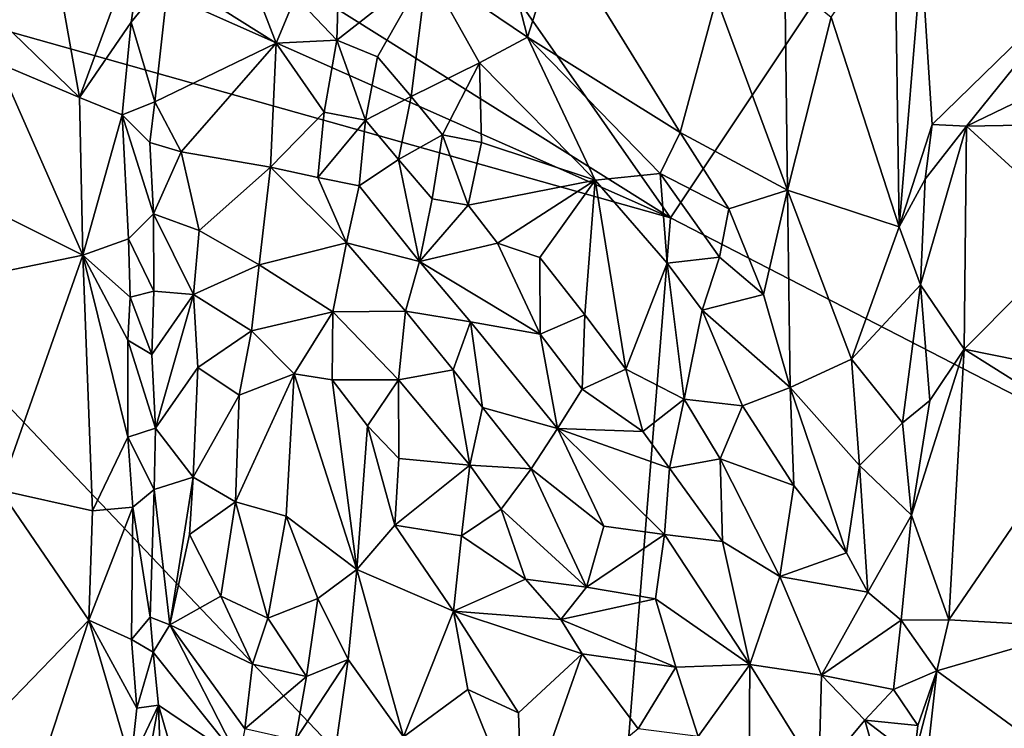
# Model space of a CAD drawing. Units: metres. Extents: x 22.6 to 24.4, y -21.6 to 2.5.
# Drawn here: x 23 to 23.4, y -17.7 to -17.4 of the extents above; entities that cross this region are included whole.
import ezdxf

# ---------------------------------------------------------------- set-up
doc = ezdxf.new("R2010")
doc.units = ezdxf.units.M

msp = doc.modelspace()

# ---------------------------------------------------------------- linework, layer by layer
at = {"layer": '1'}
for points in [[(23.03984, -17.35676, -1.45683), (23.26768, -17.49954, -1.44827), (23.09672, -17.25525, -1.45624)], [(23.09672, -17.25525, -1.45624), (23.26768, -17.49954, -1.44827), (23.41375, -17.28033, -1.44108)], [(23.41375, -17.28033, -1.44108), (23.26768, -17.49954, -1.44827), (23.68965, -17.71692, -1.42485)], [(22.95001, -17.35859, -1.46167), (23.26768, -17.49954, -1.44827), (23.03984, -17.35676, -1.45683)], [(22.95001, -17.35859, -1.46167), (22.82038, -17.37356, -1.46533), (23.26768, -17.49954, -1.44827)], [(23.03738, -17.45272, -1.00751), (22.9984, -17.41502, -1.01466), (23.02089, -17.35993, -1.00922)], [(23.03738, -17.45272, -1.00751), (23.02089, -17.35993, -1.00922), (23.06406, -17.38054, -1.00646)], [(23.17284, -17.40274, -0.90155), (23.19413, -17.35998, -0.89107), (23.21197, -17.42917, -0.89404)], [(23.21197, -17.42917, -0.89404), (23.19413, -17.35998, -0.89107), (23.22432, -17.39009, -0.89031)], [(23.13769, -17.43034, -0.93498), (23.12152, -17.41336, -0.94794), (23.13946, -17.36983, -0.91912)], [(23.17284, -17.40274, -0.90155), (23.13769, -17.43034, -0.93498), (23.13946, -17.36983, -0.91912)], [(22.73349, -17.80064, -1.46721), (23.24206, -17.8174, -1.44866), (22.82038, -17.37356, -1.46533)], [(22.82038, -17.37356, -1.46533), (23.24206, -17.8174, -1.44866), (23.26768, -17.49954, -1.44827)], [(23.0575, -17.42344, -1.00596), (23.03738, -17.45272, -1.00751), (23.06406, -17.38054, -1.00646)], [(23.0575, -17.42344, -1.00596), (23.06406, -17.38054, -1.00646), (23.07215, -17.40518, -1.00167)], [(23.35668, -17.50302, -0.98047), (23.33018, -17.4214, -0.94183), (23.35506, -17.38618, -0.98506)], [(23.36537, -17.39832, -0.99342), (23.35668, -17.50302, -0.98047), (23.35506, -17.38618, -0.98506)], [(23.21197, -17.42917, -0.89404), (23.22432, -17.39009, -0.89031), (23.27144, -17.46629, -0.89938)], [(23.27144, -17.46629, -0.89938), (23.22432, -17.39009, -0.89031), (23.28554, -17.41408, -0.90661)], [(23.11397, -17.43156, -0.95386), (23.07215, -17.40518, -1.00167), (23.10167, -17.39946, -0.96908)], [(23.11397, -17.43156, -0.95386), (23.10167, -17.39946, -0.96908), (23.12152, -17.41336, -0.94794)], [(23.35668, -17.50302, -0.98047), (23.36537, -17.39832, -0.99342), (23.36956, -17.46325, -0.99344)], [(23.36956, -17.46325, -0.99344), (23.36537, -17.39832, -0.99342), (23.4344, -17.3999, -1.0056)], [(23.38296, -17.46392, -0.99733), (23.36956, -17.46325, -0.99344), (23.4344, -17.3999, -1.0056)], [(23.38296, -17.46392, -0.99733), (23.4344, -17.3999, -1.0056), (23.42274, -17.44468, -1.00276)], [(23.15351, -17.4369, -0.92409), (23.13769, -17.43034, -0.93498), (23.17284, -17.40274, -0.90155)], [(23.16659, -17.45226, -0.91917), (23.15351, -17.4369, -0.92409), (23.17284, -17.40274, -0.90155)], [(23.16659, -17.45226, -0.91917), (23.17284, -17.40274, -0.90155), (23.19327, -17.43922, -0.90136)], [(23.19327, -17.43922, -0.90136), (23.17284, -17.40274, -0.90155), (23.21197, -17.42917, -0.89404)], [(23.06677, -17.45446, -0.9957), (23.0575, -17.42344, -1.00596), (23.07215, -17.40518, -1.00167)], [(23.06677, -17.45446, -0.9957), (23.07215, -17.40518, -1.00167), (23.11397, -17.43156, -0.95386)], [(23.3132, -17.48876, -0.92375), (23.28554, -17.41408, -0.90661), (23.31215, -17.40666, -0.92487)], [(23.3132, -17.48876, -0.92375), (23.31215, -17.40666, -0.92487), (23.33018, -17.4214, -0.94183)], [(23.00569, -17.43932, -1.01203), (22.9984, -17.41502, -1.01466), (23.03738, -17.45272, -1.00751)], [(23.11397, -17.43156, -0.95386), (23.12152, -17.41336, -0.94794), (23.13769, -17.43034, -0.93498)], [(23.27144, -17.46629, -0.89938), (23.28554, -17.41408, -0.90661), (23.3132, -17.48876, -0.92375)], [(23.05406, -17.45945, -1.00315), (23.03738, -17.45272, -1.00751), (23.0575, -17.42344, -1.00596)], [(23.05406, -17.45945, -1.00315), (23.0575, -17.42344, -1.00596), (23.06677, -17.45446, -0.9957)], [(23.3132, -17.48876, -0.92375), (23.33018, -17.4214, -0.94183), (23.35668, -17.50302, -0.98047)], [(23.13276, -17.45837, -0.93569), (23.11397, -17.43156, -0.95386), (23.13769, -17.43034, -0.93498)], [(23.13276, -17.45837, -0.93569), (23.13769, -17.43034, -0.93498), (23.14882, -17.46156, -0.9285)], [(23.14882, -17.46156, -0.9285), (23.13769, -17.43034, -0.93498), (23.15351, -17.4369, -0.92409)], [(23.23822, -17.48486, -0.90057), (23.19327, -17.43922, -0.90136), (23.21197, -17.42917, -0.89404)], [(23.23822, -17.48486, -0.90057), (23.21197, -17.42917, -0.89404), (23.26363, -17.48227, -0.89963)], [(23.21197, -17.42917, -0.89404), (23.27144, -17.46629, -0.89938), (23.26363, -17.48227, -0.89963)], [(23.07696, -17.47381, -0.98112), (23.06677, -17.45446, -0.9957), (23.11397, -17.43156, -0.95386)], [(23.07696, -17.47381, -0.98112), (23.11397, -17.43156, -0.95386), (23.11185, -17.47982, -0.9478)], [(23.11185, -17.47982, -0.9478), (23.11397, -17.43156, -0.95386), (23.13276, -17.45837, -0.93569)], [(23.14882, -17.46156, -0.9285), (23.15351, -17.4369, -0.92409), (23.16659, -17.45226, -0.91917)], [(23.00509, -17.4973, -1.01135), (23.00569, -17.43932, -1.01203), (23.03865, -17.5141, -1.00748)], [(23.03865, -17.5141, -1.00748), (23.00569, -17.43932, -1.01203), (23.03738, -17.45272, -1.00751)], [(23.17879, -17.46727, -0.91694), (23.16659, -17.45226, -0.91917), (23.19327, -17.43922, -0.90136)], [(23.17879, -17.46727, -0.91694), (23.19327, -17.43922, -0.90136), (23.19403, -17.47021, -0.91062)], [(23.19403, -17.47021, -0.91062), (23.19327, -17.43922, -0.90136), (23.23822, -17.48486, -0.90057)], [(23.38296, -17.46392, -0.99733), (23.42274, -17.44468, -1.00276), (23.43273, -17.46301, -1.00467)], [(23.03865, -17.5141, -1.00748), (23.03738, -17.45272, -1.00751), (23.05406, -17.45945, -1.00315)], [(23.16171, -17.47687, -0.92366), (23.14882, -17.46156, -0.9285), (23.16659, -17.45226, -0.91917)], [(23.16171, -17.47687, -0.92366), (23.16659, -17.45226, -0.91917), (23.17879, -17.46727, -0.91694)], [(23.05406, -17.45945, -1.00315), (23.06677, -17.45446, -0.9957), (23.06481, -17.47026, -0.99553)], [(23.06481, -17.47026, -0.99553), (23.06677, -17.45446, -0.9957), (23.07696, -17.47381, -0.98112)], [(23.03865, -17.5141, -1.00748), (23.05406, -17.45945, -1.00315), (23.05654, -17.50778, -1.00378)], [(23.05654, -17.50778, -1.00378), (23.05406, -17.45945, -1.00315), (23.06618, -17.49807, -0.99575)], [(23.05406, -17.45945, -1.00315), (23.06481, -17.47026, -0.99553), (23.06618, -17.49807, -0.99575)], [(23.13026, -17.48392, -0.93299), (23.11185, -17.47982, -0.9478), (23.13276, -17.45837, -0.93569)], [(23.13026, -17.48392, -0.93299), (23.13276, -17.45837, -0.93569), (23.14882, -17.46156, -0.9285)], [(23.14633, -17.48714, -0.92465), (23.13026, -17.48392, -0.93299), (23.14882, -17.46156, -0.9285)], [(23.14633, -17.48714, -0.92465), (23.14882, -17.46156, -0.9285), (23.16171, -17.47687, -0.92366)], [(23.36678, -17.48447, -0.99198), (23.35668, -17.50302, -0.98047), (23.36956, -17.46325, -0.99344)], [(23.36506, -17.52569, -0.9918), (23.36678, -17.48447, -0.99198), (23.38296, -17.46392, -0.99733)], [(23.36506, -17.52569, -0.9918), (23.38296, -17.46392, -0.99733), (23.38202, -17.5507, -0.99815)], [(23.36678, -17.48447, -0.99198), (23.36956, -17.46325, -0.99344), (23.38296, -17.46392, -0.99733)], [(23.38202, -17.5507, -0.99815), (23.38296, -17.46392, -0.99733), (23.42766, -17.50474, -1.00396)], [(23.42766, -17.50474, -1.00396), (23.38296, -17.46392, -0.99733), (23.43273, -17.46301, -1.00467)], [(23.17476, -17.49222, -0.91886), (23.16171, -17.47687, -0.92366), (23.17879, -17.46727, -0.91694)], [(23.17476, -17.49222, -0.91886), (23.17879, -17.46727, -0.91694), (23.18883, -17.49469, -0.91616)], [(23.18883, -17.49469, -0.91616), (23.17879, -17.46727, -0.91694), (23.19403, -17.47021, -0.91062)], [(23.26363, -17.48227, -0.89963), (23.27144, -17.46629, -0.89938), (23.29038, -17.49602, -0.90909)], [(23.29038, -17.49602, -0.90909), (23.27144, -17.46629, -0.89938), (23.3132, -17.48876, -0.92375)], [(23.06618, -17.49807, -0.99575), (23.06481, -17.47026, -0.99553), (23.07696, -17.47381, -0.98112)], [(23.18883, -17.49469, -0.91616), (23.19403, -17.47021, -0.91062), (23.23822, -17.48486, -0.90057)], [(23.06618, -17.49807, -0.99575), (23.07696, -17.47381, -0.98112), (23.08398, -17.50447, -0.96809)], [(23.08398, -17.50447, -0.96809), (23.07696, -17.47381, -0.98112), (23.11185, -17.47982, -0.9478)], [(23.16987, -17.51658, -0.91304), (23.14633, -17.48714, -0.92465), (23.16171, -17.47687, -0.92366)], [(23.16987, -17.51658, -0.91304), (23.16171, -17.47687, -0.92366), (23.17476, -17.49222, -0.91886)], [(23.08398, -17.50447, -0.96809), (23.11185, -17.47982, -0.9478), (23.10746, -17.51789, -0.94551)], [(23.10746, -17.51789, -0.94551), (23.11185, -17.47982, -0.9478), (23.14139, -17.50933, -0.92328)], [(23.14139, -17.50933, -0.92328), (23.11185, -17.47982, -0.9478), (23.13026, -17.48392, -0.93299)], [(23.14139, -17.50933, -0.92328), (23.13026, -17.48392, -0.93299), (23.14633, -17.48714, -0.92465)], [(23.20029, -17.50941, -0.91625), (23.18883, -17.49469, -0.91616), (23.23822, -17.48486, -0.90057)], [(23.20029, -17.50941, -0.91625), (23.23822, -17.48486, -0.90057), (23.21672, -17.51497, -0.91496)], [(23.23424, -17.53738, -0.915), (23.21672, -17.51497, -0.91496), (23.23822, -17.48486, -0.90057)], [(23.23424, -17.53738, -0.915), (23.23822, -17.48486, -0.90057), (23.25021, -17.55845, -0.91685)], [(23.23822, -17.48486, -0.90057), (23.26363, -17.48227, -0.89963), (23.26636, -17.51717, -0.905)], [(23.25021, -17.55845, -0.91685), (23.23822, -17.48486, -0.90057), (23.26636, -17.51717, -0.905)], [(23.26636, -17.51717, -0.905), (23.26363, -17.48227, -0.89963), (23.28673, -17.51493, -0.90818)], [(23.28673, -17.51493, -0.90818), (23.26363, -17.48227, -0.89963), (23.29038, -17.49602, -0.90909)], [(23.36506, -17.52569, -0.9918), (23.35668, -17.50302, -0.98047), (23.36678, -17.48447, -0.99198)], [(23.14139, -17.50933, -0.92328), (23.14633, -17.48714, -0.92465), (23.16987, -17.51658, -0.91304)], [(23.30384, -17.52942, -0.91861), (23.29038, -17.49602, -0.90909), (23.3132, -17.48876, -0.92375)], [(23.3142, -17.56561, -0.92722), (23.30384, -17.52942, -0.91861), (23.3132, -17.48876, -0.92375)], [(23.3142, -17.56561, -0.92722), (23.3132, -17.48876, -0.92375), (23.3381, -17.55457, -0.95124)], [(23.3132, -17.48876, -0.92375), (23.35668, -17.50302, -0.98047), (23.3381, -17.55457, -0.95124)], [(23.16987, -17.51658, -0.91304), (23.17476, -17.49222, -0.91886), (23.18883, -17.49469, -0.91616)], [(23.16987, -17.51658, -0.91304), (23.18883, -17.49469, -0.91616), (23.20029, -17.50941, -0.91625)], [(23.28673, -17.51493, -0.90818), (23.29038, -17.49602, -0.90909), (23.30384, -17.52942, -0.91861)], [(23.00715, -17.52058, -1.00971), (23.00509, -17.4973, -1.01135), (23.03865, -17.5141, -1.00748)], [(23.05654, -17.50778, -1.00378), (23.06618, -17.49807, -0.99575), (23.0664, -17.52814, -0.99665)], [(23.0664, -17.52814, -0.99665), (23.06618, -17.49807, -0.99575), (23.08182, -17.52943, -0.96444)], [(23.06618, -17.49807, -0.99575), (23.08398, -17.50447, -0.96809), (23.08182, -17.52943, -0.96444)], [(23.26768, -17.49954, -1.44827), (23.24206, -17.8174, -1.44866), (23.68965, -17.71692, -1.42485)], [(23.3381, -17.55457, -0.95124), (23.35668, -17.50302, -0.98047), (23.36506, -17.52569, -0.9918)], [(23.03865, -17.5141, -1.00748), (23.05654, -17.50778, -1.00378), (23.05715, -17.53047, -1.00438)], [(23.05715, -17.53047, -1.00438), (23.05654, -17.50778, -1.00378), (23.0664, -17.52814, -0.99665)], [(23.08182, -17.52943, -0.96444), (23.08398, -17.50447, -0.96809), (23.10746, -17.51789, -0.94551)], [(23.43588, -17.56159, -1.00661), (23.38202, -17.5507, -0.99815), (23.42766, -17.50474, -1.00396)], [(23.13614, -17.53621, -0.92674), (23.10746, -17.51789, -0.94551), (23.14139, -17.50933, -0.92328)], [(23.13614, -17.53621, -0.92674), (23.14139, -17.50933, -0.92328), (23.16437, -17.53587, -0.91204)], [(23.16437, -17.53587, -0.91204), (23.14139, -17.50933, -0.92328), (23.16987, -17.51658, -0.91304)], [(23.21682, -17.54491, -0.91548), (23.16987, -17.51658, -0.91304), (23.20029, -17.50941, -0.91625)], [(23.21682, -17.54491, -0.91548), (23.20029, -17.50941, -0.91625), (23.21672, -17.51497, -0.91496)], [(23.00652, -17.60558, -1.01058), (23.00715, -17.52058, -1.00971), (23.03865, -17.5141, -1.00748)], [(23.04249, -17.61362, -1.00928), (23.00652, -17.60558, -1.01058), (23.03865, -17.5141, -1.00748)], [(23.04249, -17.61362, -1.00928), (23.03865, -17.5141, -1.00748), (23.05628, -17.58499, -1.00359)], [(23.03865, -17.5141, -1.00748), (23.0562, -17.54726, -1.00364), (23.05628, -17.58499, -1.00359)], [(23.0562, -17.54726, -1.00364), (23.03865, -17.5141, -1.00748), (23.05715, -17.53047, -1.00438)], [(23.21682, -17.54491, -0.91548), (23.21672, -17.51497, -0.91496), (23.23424, -17.53738, -0.915)], [(23.27995, -17.53554, -0.90998), (23.26636, -17.51717, -0.905), (23.28673, -17.51493, -0.90818)], [(23.27995, -17.53554, -0.90998), (23.28673, -17.51493, -0.90818), (23.30384, -17.52942, -0.91861)], [(23.10435, -17.54362, -0.94257), (23.08182, -17.52943, -0.96444), (23.10746, -17.51789, -0.94551)], [(23.10435, -17.54362, -0.94257), (23.10746, -17.51789, -0.94551), (23.13614, -17.53621, -0.92674)], [(23.16437, -17.53587, -0.91204), (23.16987, -17.51658, -0.91304), (23.18969, -17.54004, -0.90959)], [(23.18969, -17.54004, -0.90959), (23.16987, -17.51658, -0.91304), (23.21682, -17.54491, -0.91548)], [(23.25021, -17.55845, -0.91685), (23.26636, -17.51717, -0.905), (23.27289, -17.57022, -0.91798)], [(23.27289, -17.57022, -0.91798), (23.26636, -17.51717, -0.905), (23.27995, -17.53554, -0.90998)], [(23.35799, -17.57945, -0.98236), (23.3381, -17.55457, -0.95124), (23.36506, -17.52569, -0.9918)], [(23.35799, -17.57945, -0.98236), (23.36506, -17.52569, -0.9918), (23.36863, -17.57069, -0.99301)], [(23.36863, -17.57069, -0.99301), (23.36506, -17.52569, -0.9918), (23.38202, -17.5507, -0.99815)], [(23.0562, -17.54726, -1.00364), (23.05715, -17.53047, -1.00438), (23.06561, -17.55272, -0.99501)], [(23.05715, -17.53047, -1.00438), (23.0664, -17.52814, -0.99665), (23.06561, -17.55272, -0.99501)], [(23.06561, -17.55272, -0.99501), (23.0664, -17.52814, -0.99665), (23.08182, -17.52943, -0.96444)], [(23.06704, -17.58152, -0.99262), (23.06561, -17.55272, -0.99501), (23.08182, -17.52943, -0.96444)], [(23.06704, -17.58152, -0.99262), (23.08182, -17.52943, -0.96444), (23.08345, -17.55781, -0.96181)], [(23.08345, -17.55781, -0.96181), (23.08182, -17.52943, -0.96444), (23.10435, -17.54362, -0.94257)], [(23.3142, -17.56561, -0.92722), (23.27995, -17.53554, -0.90998), (23.30384, -17.52942, -0.91861)], [(23.12101, -17.56025, -0.92998), (23.10435, -17.54362, -0.94257), (23.13614, -17.53621, -0.92674)], [(23.12101, -17.56025, -0.92998), (23.13614, -17.53621, -0.92674), (23.13589, -17.56266, -0.92579)], [(23.13589, -17.56266, -0.92579), (23.13614, -17.53621, -0.92674), (23.16164, -17.56269, -0.91605)], [(23.16164, -17.56269, -0.91605), (23.13614, -17.53621, -0.92674), (23.16437, -17.53587, -0.91204)], [(23.16164, -17.56269, -0.91605), (23.16437, -17.53587, -0.91204), (23.18291, -17.55872, -0.90797)], [(23.18291, -17.55872, -0.90797), (23.16437, -17.53587, -0.91204), (23.18969, -17.54004, -0.90959)], [(23.23322, -17.5663, -0.91582), (23.21682, -17.54491, -0.91548), (23.23424, -17.53738, -0.915)], [(23.23322, -17.5663, -0.91582), (23.23424, -17.53738, -0.915), (23.25021, -17.55845, -0.91685)], [(23.27289, -17.57022, -0.91798), (23.27995, -17.53554, -0.90998), (23.29561, -17.5728, -0.92065)], [(23.29561, -17.5728, -0.92065), (23.27995, -17.53554, -0.90998), (23.3142, -17.56561, -0.92722)], [(23.18291, -17.55872, -0.90797), (23.18969, -17.54004, -0.90959), (23.19438, -17.57344, -0.90806)], [(23.19438, -17.57344, -0.90806), (23.18969, -17.54004, -0.90959), (23.22362, -17.5816, -0.90922)], [(23.18969, -17.54004, -0.90959), (23.21682, -17.54491, -0.91548), (23.22362, -17.5816, -0.90922)], [(23.09967, -17.56856, -0.94247), (23.08345, -17.55781, -0.96181), (23.10435, -17.54362, -0.94257)], [(23.09967, -17.56856, -0.94247), (23.10435, -17.54362, -0.94257), (23.12101, -17.56025, -0.92998)], [(23.22362, -17.5816, -0.90922), (23.21682, -17.54491, -0.91548), (23.23322, -17.5663, -0.91582)], [(23.05628, -17.58499, -1.00359), (23.0562, -17.54726, -1.00364), (23.06704, -17.58152, -0.99262)], [(23.06704, -17.58152, -0.99262), (23.0562, -17.54726, -1.00364), (23.06561, -17.55272, -0.99501)], [(23.36148, -17.61532, -0.98877), (23.36863, -17.57069, -0.99301), (23.38202, -17.5507, -0.99815)], [(23.376, -17.65603, -0.99727), (23.36148, -17.61532, -0.98877), (23.38202, -17.5507, -0.99815)], [(23.376, -17.65603, -0.99727), (23.38202, -17.5507, -0.99815), (23.42827, -17.5798, -1.00499)], [(23.42827, -17.5798, -1.00499), (23.38202, -17.5507, -0.99815), (23.43588, -17.56159, -1.00661)], [(23.08171, -17.60051, -0.96103), (23.06704, -17.58152, -0.99262), (23.08345, -17.55781, -0.96181)], [(23.08171, -17.60051, -0.96103), (23.08345, -17.55781, -0.96181), (23.09967, -17.56856, -0.94247)], [(23.34121, -17.59598, -0.95547), (23.3142, -17.56561, -0.92722), (23.3381, -17.55457, -0.95124)], [(23.34121, -17.59598, -0.95547), (23.3381, -17.55457, -0.95124), (23.35799, -17.57945, -0.98236)], [(23.09821, -17.61011, -0.93432), (23.09967, -17.56856, -0.94247), (23.12101, -17.56025, -0.92998)], [(23.1179, -17.61576, -0.91857), (23.09821, -17.61011, -0.93432), (23.12101, -17.56025, -0.92998)], [(23.1179, -17.61576, -0.91857), (23.12101, -17.56025, -0.92998), (23.14548, -17.63644, -0.90727)], [(23.14548, -17.63644, -0.90727), (23.12101, -17.56025, -0.92998), (23.13589, -17.56266, -0.92579)], [(23.18945, -17.59586, -0.91175), (23.16164, -17.56269, -0.91605), (23.18291, -17.55872, -0.90797)], [(23.18945, -17.59586, -0.91175), (23.18291, -17.55872, -0.90797), (23.19438, -17.57344, -0.90806)], [(23.23322, -17.5663, -0.91582), (23.25021, -17.55845, -0.91685), (23.25685, -17.5827, -0.91925)], [(23.25685, -17.5827, -0.91925), (23.25021, -17.55845, -0.91685), (23.27289, -17.57022, -0.91798)], [(23.14548, -17.63644, -0.90727), (23.13589, -17.56266, -0.92579), (23.14954, -17.58061, -0.92016)], [(23.14954, -17.58061, -0.92016), (23.13589, -17.56266, -0.92579), (23.16164, -17.56269, -0.91605)], [(23.14954, -17.58061, -0.92016), (23.16164, -17.56269, -0.91605), (23.16183, -17.59329, -0.91688)], [(23.16183, -17.59329, -0.91688), (23.16164, -17.56269, -0.91605), (23.18945, -17.59586, -0.91175)], [(23.09821, -17.61011, -0.93432), (23.08171, -17.60051, -0.96103), (23.09967, -17.56856, -0.94247)], [(23.22362, -17.5816, -0.90922), (23.23322, -17.5663, -0.91582), (23.25685, -17.5827, -0.91925)], [(23.31567, -17.60374, -0.93598), (23.29561, -17.5728, -0.92065), (23.3142, -17.56561, -0.92722)], [(23.31567, -17.60374, -0.93598), (23.3142, -17.56561, -0.92722), (23.33618, -17.63003, -0.95602)], [(23.33618, -17.63003, -0.95602), (23.3142, -17.56561, -0.92722), (23.34121, -17.59598, -0.95547)], [(23.26727, -17.597, -0.92247), (23.25685, -17.5827, -0.91925), (23.27289, -17.57022, -0.91798)], [(23.26727, -17.597, -0.92247), (23.27289, -17.57022, -0.91798), (23.28702, -17.59342, -0.92551)], [(23.28702, -17.59342, -0.92551), (23.27289, -17.57022, -0.91798), (23.29561, -17.5728, -0.92065)], [(23.28702, -17.59342, -0.92551), (23.29561, -17.5728, -0.92065), (23.31567, -17.60374, -0.93598)], [(23.36148, -17.61532, -0.98877), (23.35799, -17.57945, -0.98236), (23.36863, -17.57069, -0.99301)], [(23.18945, -17.59586, -0.91175), (23.19438, -17.57344, -0.90806), (23.21337, -17.59735, -0.90628)], [(23.21337, -17.59735, -0.90628), (23.19438, -17.57344, -0.90806), (23.22362, -17.5816, -0.90922)], [(23.14548, -17.63644, -0.90727), (23.14954, -17.58061, -0.92016), (23.16018, -17.61921, -0.91109)], [(23.16018, -17.61921, -0.91109), (23.14954, -17.58061, -0.92016), (23.16183, -17.59329, -0.91688)], [(23.36148, -17.61532, -0.98877), (23.34121, -17.59598, -0.95547), (23.35799, -17.57945, -0.98236)], [(23.42945, -17.65904, -1.00539), (23.376, -17.65603, -0.99727), (23.42827, -17.5798, -1.00499)], [(23.05628, -17.58499, -1.00359), (23.06704, -17.58152, -0.99262), (23.06652, -17.60533, -0.99605)], [(23.06652, -17.60533, -0.99605), (23.06704, -17.58152, -0.99262), (23.08171, -17.60051, -0.96103)], [(23.21337, -17.59735, -0.90628), (23.22362, -17.5816, -0.90922), (23.24162, -17.61959, -0.90946)], [(23.24162, -17.61959, -0.90946), (23.22362, -17.5816, -0.90922), (23.26526, -17.62293, -0.91779)], [(23.22362, -17.5816, -0.90922), (23.25685, -17.5827, -0.91925), (23.26727, -17.597, -0.92247)], [(23.26526, -17.62293, -0.91779), (23.22362, -17.5816, -0.90922), (23.26727, -17.597, -0.92247)], [(23.04249, -17.61362, -1.00928), (23.05628, -17.58499, -1.00359), (23.05817, -17.61225, -1.00505)], [(23.05817, -17.61225, -1.00505), (23.05628, -17.58499, -1.00359), (23.06652, -17.60533, -0.99605)], [(23.16018, -17.61921, -0.91109), (23.16183, -17.59329, -0.91688), (23.18945, -17.59586, -0.91175)], [(23.16018, -17.61921, -0.91109), (23.18945, -17.59586, -0.91175), (23.18624, -17.62333, -0.91219)], [(23.18624, -17.62333, -0.91219), (23.18945, -17.59586, -0.91175), (23.20163, -17.61304, -0.91058)], [(23.20163, -17.61304, -0.91058), (23.18945, -17.59586, -0.91175), (23.21337, -17.59735, -0.90628)], [(23.28782, -17.62555, -0.9298), (23.26727, -17.597, -0.92247), (23.28702, -17.59342, -0.92551)], [(23.28782, -17.62555, -0.9298), (23.28702, -17.59342, -0.92551), (23.31016, -17.63926, -0.942)], [(23.31016, -17.63926, -0.942), (23.28702, -17.59342, -0.92551), (23.31567, -17.60374, -0.93598)], [(23.34447, -17.64527, -0.96887), (23.33618, -17.63003, -0.95602), (23.34121, -17.59598, -0.95547)], [(23.34447, -17.64527, -0.96887), (23.34121, -17.59598, -0.95547), (23.36148, -17.61532, -0.98877)], [(23.20163, -17.61304, -0.91058), (23.21337, -17.59735, -0.90628), (23.23496, -17.6434, -0.91128)], [(23.23496, -17.6434, -0.91128), (23.21337, -17.59735, -0.90628), (23.24162, -17.61959, -0.90946)], [(23.26526, -17.62293, -0.91779), (23.26727, -17.597, -0.92247), (23.28782, -17.62555, -0.9298)], [(23.07257, -17.65805, -0.97889), (23.06652, -17.60533, -0.99605), (23.08171, -17.60051, -0.96103)], [(23.07257, -17.65805, -0.97889), (23.08171, -17.60051, -0.96103), (23.08029, -17.62286, -0.96153)], [(23.08029, -17.62286, -0.96153), (23.08171, -17.60051, -0.96103), (23.09821, -17.61011, -0.93432)], [(23.31016, -17.63926, -0.942), (23.31567, -17.60374, -0.93598), (23.33618, -17.63003, -0.95602)], [(22.99671, -17.70194, -1.01234), (23.00652, -17.60558, -1.01058), (23.04103, -17.65627, -1.00801)], [(23.04103, -17.65627, -1.00801), (23.00652, -17.60558, -1.01058), (23.04249, -17.61362, -1.00928)], [(23.05817, -17.61225, -1.00505), (23.06652, -17.60533, -0.99605), (23.06497, -17.65499, -0.99553)], [(23.06497, -17.65499, -0.99553), (23.06652, -17.60533, -0.99605), (23.07257, -17.65805, -0.97889)], [(23.09244, -17.64691, -0.9384), (23.08029, -17.62286, -0.96153), (23.09821, -17.61011, -0.93432)], [(23.09244, -17.64691, -0.9384), (23.09821, -17.61011, -0.93432), (23.11074, -17.65539, -0.92155)], [(23.11074, -17.65539, -0.92155), (23.09821, -17.61011, -0.93432), (23.1179, -17.61576, -0.91857)], [(23.04103, -17.65627, -1.00801), (23.04249, -17.61362, -1.00928), (23.05817, -17.61225, -1.00505)], [(23.04103, -17.65627, -1.00801), (23.05817, -17.61225, -1.00505), (23.05765, -17.6638, -1.00363)], [(23.05765, -17.6638, -1.00363), (23.05817, -17.61225, -1.00505), (23.06497, -17.65499, -0.99553)], [(23.18624, -17.62333, -0.91219), (23.20163, -17.61304, -0.91058), (23.21119, -17.64028, -0.91137)], [(23.21119, -17.64028, -0.91137), (23.20163, -17.61304, -0.91058), (23.23496, -17.6434, -0.91128)], [(23.3575, -17.65617, -0.98865), (23.34447, -17.64527, -0.96887), (23.36148, -17.61532, -0.98877)], [(23.3575, -17.65617, -0.98865), (23.36148, -17.61532, -0.98877), (23.376, -17.65603, -0.99727)], [(23.11074, -17.65539, -0.92155), (23.1179, -17.61576, -0.91857), (23.13024, -17.64783, -0.90947)], [(23.13024, -17.64783, -0.90947), (23.1179, -17.61576, -0.91857), (23.14548, -17.63644, -0.90727)], [(23.18304, -17.65267, -0.9039), (23.14548, -17.63644, -0.90727), (23.16018, -17.61921, -0.91109)], [(23.18304, -17.65267, -0.9039), (23.16018, -17.61921, -0.91109), (23.18624, -17.62333, -0.91219)], [(23.07257, -17.65805, -0.97889), (23.08029, -17.62286, -0.96153), (23.09244, -17.64691, -0.9384)], [(23.23496, -17.6434, -0.91128), (23.24162, -17.61959, -0.90946), (23.26526, -17.62293, -0.91779)], [(23.23496, -17.6434, -0.91128), (23.26526, -17.62293, -0.91779), (23.26175, -17.64787, -0.91822)], [(23.26175, -17.64787, -0.91822), (23.26526, -17.62293, -0.91779), (23.29855, -17.67351, -0.93527)], [(23.29855, -17.67351, -0.93527), (23.26526, -17.62293, -0.91779), (23.28782, -17.62555, -0.9298)], [(23.18304, -17.65267, -0.9039), (23.18624, -17.62333, -0.91219), (23.21119, -17.64028, -0.91137)], [(23.29855, -17.67351, -0.93527), (23.28782, -17.62555, -0.9298), (23.31016, -17.63926, -0.942)], [(23.31016, -17.63926, -0.942), (23.33618, -17.63003, -0.95602), (23.34447, -17.64527, -0.96887)], [(23.14205, -17.67153, -0.90315), (23.13024, -17.64783, -0.90947), (23.14548, -17.63644, -0.90727)], [(23.14205, -17.67153, -0.90315), (23.14548, -17.63644, -0.90727), (23.1636, -17.70163, -0.8926)], [(23.1636, -17.70163, -0.8926), (23.14548, -17.63644, -0.90727), (23.18304, -17.65267, -0.9039)], [(23.18304, -17.65267, -0.9039), (23.21119, -17.64028, -0.91137), (23.22489, -17.65598, -0.91233)], [(23.22489, -17.65598, -0.91233), (23.21119, -17.64028, -0.91137), (23.23496, -17.6434, -0.91128)], [(23.29855, -17.67351, -0.93527), (23.31016, -17.63926, -0.942), (23.3265, -17.67766, -0.95766)], [(23.3265, -17.67766, -0.95766), (23.31016, -17.63926, -0.942), (23.34447, -17.64527, -0.96887)], [(23.22489, -17.65598, -0.91233), (23.23496, -17.6434, -0.91128), (23.26175, -17.64787, -0.91822)], [(23.3265, -17.67766, -0.95766), (23.34447, -17.64527, -0.96887), (23.3575, -17.65617, -0.98865)], [(23.07257, -17.65805, -0.97889), (23.09244, -17.64691, -0.9384), (23.10479, -17.67341, -0.93038)], [(23.10479, -17.67341, -0.93038), (23.09244, -17.64691, -0.9384), (23.11074, -17.65539, -0.92155)], [(23.1258, -17.67814, -0.90924), (23.11074, -17.65539, -0.92155), (23.13024, -17.64783, -0.90947)], [(23.1258, -17.67814, -0.90924), (23.13024, -17.64783, -0.90947), (23.14205, -17.67153, -0.90315)], [(23.26976, -17.67453, -0.92391), (23.22489, -17.65598, -0.91233), (23.26175, -17.64787, -0.91822)], [(23.26976, -17.67453, -0.92391), (23.26175, -17.64787, -0.91822), (23.29855, -17.67351, -0.93527)], [(23.1636, -17.70163, -0.8926), (23.18304, -17.65267, -0.9039), (23.18867, -17.6832, -0.8963)], [(23.18867, -17.6832, -0.8963), (23.18304, -17.65267, -0.9039), (23.20836, -17.69231, -0.89883)], [(23.20836, -17.69231, -0.89883), (23.18304, -17.65267, -0.9039), (23.2332, -17.66938, -0.91435)], [(23.18304, -17.65267, -0.9039), (23.22489, -17.65598, -0.91233), (23.2332, -17.66938, -0.91435)], [(23.02299, -17.71135, -1.00858), (22.99671, -17.70194, -1.01234), (23.04103, -17.65627, -1.00801)], [(23.05743, -17.71201, -1.00727), (23.02299, -17.71135, -1.00858), (23.04103, -17.65627, -1.00801)], [(23.05743, -17.71201, -1.00727), (23.04103, -17.65627, -1.00801), (23.05971, -17.69048, -1.00547)], [(23.04103, -17.65627, -1.00801), (23.05765, -17.6638, -1.00363), (23.05971, -17.69048, -1.00547)], [(23.05765, -17.6638, -1.00363), (23.06497, -17.65499, -0.99553), (23.0661, -17.66874, -0.99574)], [(23.0661, -17.66874, -0.99574), (23.06497, -17.65499, -0.99553), (23.07257, -17.65805, -0.97889)], [(23.10479, -17.67341, -0.93038), (23.11074, -17.65539, -0.92155), (23.1258, -17.67814, -0.90924)], [(23.2332, -17.66938, -0.91435), (23.22489, -17.65598, -0.91233), (23.26976, -17.67453, -0.92391)], [(23.3265, -17.67766, -0.95766), (23.3575, -17.65617, -0.98865), (23.35454, -17.68319, -0.98949)], [(23.35454, -17.68319, -0.98949), (23.3575, -17.65617, -0.98865), (23.37141, -17.67597, -0.99688)], [(23.37141, -17.67597, -0.99688), (23.3575, -17.65617, -0.98865), (23.376, -17.65603, -0.99727)], [(23.42945, -17.65904, -1.00539), (23.37141, -17.67597, -0.99688), (23.376, -17.65603, -0.99727)], [(23.09946, -17.71043, -0.93294), (23.0661, -17.66874, -0.99574), (23.07257, -17.65805, -0.97889)], [(23.09946, -17.71043, -0.93294), (23.07257, -17.65805, -0.97889), (23.10175, -17.69847, -0.93044)], [(23.10175, -17.69847, -0.93044), (23.07257, -17.65805, -0.97889), (23.10479, -17.67341, -0.93038)], [(23.42945, -17.65904, -1.00539), (23.42562, -17.71565, -1.00509), (23.37141, -17.67597, -0.99688)], [(23.05971, -17.69048, -1.00547), (23.05765, -17.6638, -1.00363), (23.0661, -17.66874, -0.99574)], [(23.05971, -17.69048, -1.00547), (23.0661, -17.66874, -0.99574), (23.0682, -17.68933, -0.99895)], [(23.0661, -17.66874, -0.99574), (23.09946, -17.71043, -0.93294), (23.0682, -17.68933, -0.99895)], [(23.12142, -17.70295, -0.91224), (23.1258, -17.67814, -0.90924), (23.14205, -17.67153, -0.90315)], [(23.13416, -17.72761, -0.90381), (23.12142, -17.70295, -0.91224), (23.14205, -17.67153, -0.90315)], [(23.13416, -17.72761, -0.90381), (23.14205, -17.67153, -0.90315), (23.1636, -17.70163, -0.8926)], [(23.20983, -17.73579, -0.88913), (23.20836, -17.69231, -0.89883), (23.2332, -17.66938, -0.91435)], [(23.20983, -17.73579, -0.88913), (23.2332, -17.66938, -0.91435), (23.25506, -17.69854, -0.91768)], [(23.25506, -17.69854, -0.91768), (23.2332, -17.66938, -0.91435), (23.26976, -17.67453, -0.92391)], [(23.10175, -17.69847, -0.93044), (23.10479, -17.67341, -0.93038), (23.1258, -17.67814, -0.90924)], [(23.25506, -17.69854, -0.91768), (23.26976, -17.67453, -0.92391), (23.27834, -17.70146, -0.92742)], [(23.27834, -17.70146, -0.92742), (23.26976, -17.67453, -0.92391), (23.29855, -17.67351, -0.93527)], [(23.29807, -17.72964, -0.93734), (23.27834, -17.70146, -0.92742), (23.29855, -17.67351, -0.93527)], [(23.32538, -17.71655, -0.95456), (23.29807, -17.72964, -0.93734), (23.29855, -17.67351, -0.93527)], [(23.32538, -17.71655, -0.95456), (23.29855, -17.67351, -0.93527), (23.3265, -17.67766, -0.95766)], [(23.364, -17.6972, -0.99497), (23.35454, -17.68319, -0.98949), (23.37141, -17.67597, -0.99688)], [(23.36258, -17.70987, -0.99423), (23.364, -17.6972, -0.99497), (23.37141, -17.67597, -0.99688)], [(23.36568, -17.72773, -0.9955), (23.36258, -17.70987, -0.99423), (23.37141, -17.67597, -0.99688)], [(23.42562, -17.71565, -1.00509), (23.36568, -17.72773, -0.9955), (23.37141, -17.67597, -0.99688)], [(23.10175, -17.69847, -0.93044), (23.1258, -17.67814, -0.90924), (23.12142, -17.70295, -0.91224)], [(23.32538, -17.71655, -0.95456), (23.3265, -17.67766, -0.95766), (23.34335, -17.6951, -0.9778)], [(23.34335, -17.6951, -0.9778), (23.3265, -17.67766, -0.95766), (23.35454, -17.68319, -0.98949)], [(23.20983, -17.73579, -0.88913), (23.1636, -17.70163, -0.8926), (23.18867, -17.6832, -0.8963)], [(23.18867, -17.6832, -0.8963), (23.20836, -17.69231, -0.89883), (23.20983, -17.73579, -0.88913)], [(23.34335, -17.6951, -0.9778), (23.35454, -17.68319, -0.98949), (23.364, -17.6972, -0.99497)], [(23.0682, -17.68933, -0.99895), (23.05801, -17.74424, -1.00339), (23.05743, -17.71201, -1.00727)], [(23.0682, -17.68933, -0.99895), (23.05743, -17.71201, -1.00727), (23.05971, -17.69048, -1.00547)], [(23.07075, -17.76602, -0.99342), (23.05801, -17.74424, -1.00339), (23.0682, -17.68933, -0.99895)], [(23.07075, -17.76602, -0.99342), (23.0682, -17.68933, -0.99895), (23.083, -17.74058, -0.96956)], [(23.083, -17.74058, -0.96956), (23.0682, -17.68933, -0.99895), (23.09946, -17.71043, -0.93294)], [(23.35079, -17.72143, -0.98565), (23.32538, -17.71655, -0.95456), (23.34335, -17.6951, -0.9778)], [(23.36258, -17.70987, -0.99423), (23.35079, -17.72143, -0.98565), (23.34335, -17.6951, -0.9778)], [(23.36258, -17.70987, -0.99423), (23.34335, -17.6951, -0.9778), (23.364, -17.6972, -0.99497)]]:
    msp.add_3dface(points, dxfattribs=at)

doc.saveas('drawing.dxf')
